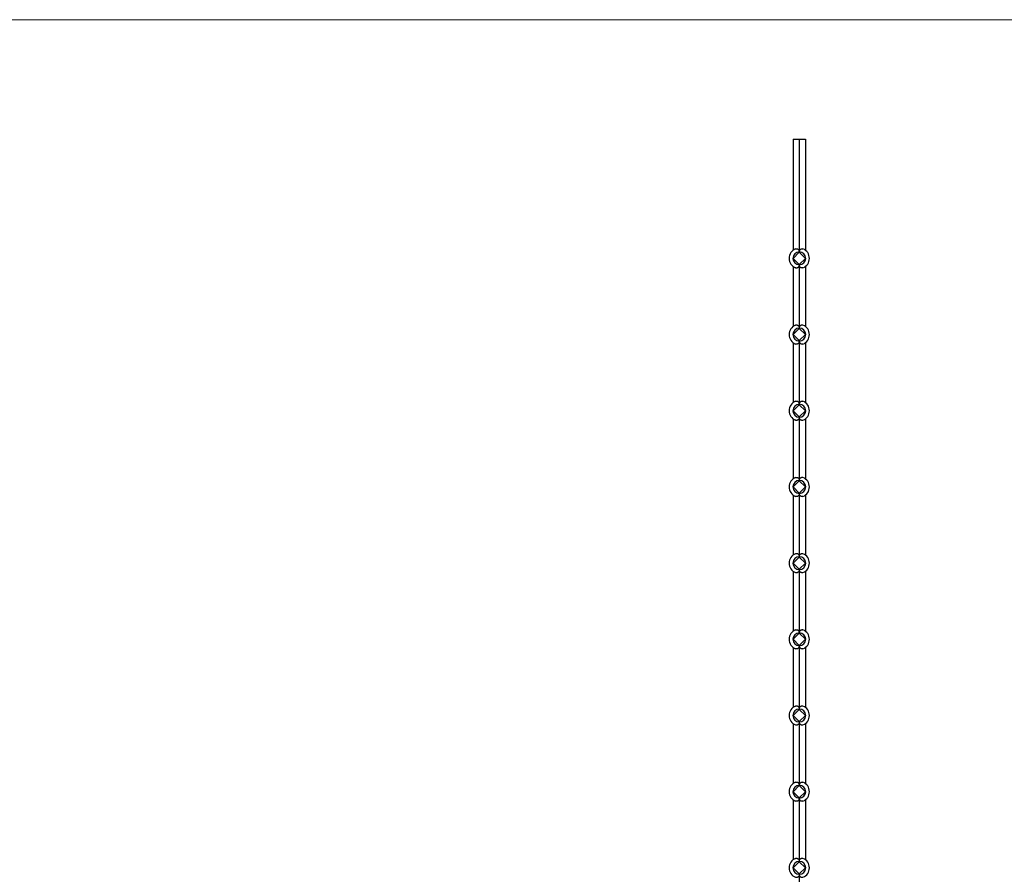
# Model space of a CAD drawing. Units: millimetres. Extents: x 125 to 7300, y 125 to 5125.
# Drawn here: x 1807 to 3410, y 3734 to 5125 of the extents above; entities that cross this region are included whole.
import ezdxf

# ---------------------------------------------------------------- set-up
doc = ezdxf.new("R2010")
doc.units = ezdxf.units.MM
doc.header["$LTSCALE"] = 25

msp = doc.modelspace()

# ---------------------------------------------------------------- linework, layer by layer
at = {"color": 7, "linetype": 'Continuous', "lineweight": 18}
msp.add_line((7300, 5125), (125, 5125), dxfattribs=at)
at = {"color": 7, "linetype": 'Continuous', "lineweight": 25}
for p, q in [((3066.3, 4930.5), (3066.3, 4749.7)), ((3066.3, 4930.5), (3076.2, 4930.5)), ((3076.2, 4930.5), (3076.2, 4747)), ((3076.2, 4930.5), (3086.1, 4930.5)), ((3086.1, 4930.5), (3086.1, 4749.7)), ((3066.3, 4736.5), (3076.2, 4746.4)), ((3076.2, 4746.4), (3086.1, 4736.5)), ((3076.2, 4726.6), (3066.3, 4736.5)), ((3086.1, 4736.5), (3076.2, 4726.6)), ((3066.3, 4723.3), (3066.3, 4625.7)), ((3076.2, 4726), (3076.2, 4623)), ((3086.1, 4723.3), (3086.1, 4625.7)), ((3066.3, 4612.5), (3076.2, 4622.4)), ((3076.2, 4622.4), (3086.1, 4612.5)), ((3076.2, 4602.6), (3066.3, 4612.5)), ((3086.1, 4612.5), (3076.2, 4602.6)), ((3076.2, 4602), (3076.2, 4499)), ((3066.3, 4599.3), (3066.3, 4501.7)), ((3086.1, 4599.3), (3086.1, 4501.7)), ((3066.3, 4488.5), (3076.2, 4498.4)), ((3076.2, 4478.6), (3066.3, 4488.5)), ((3076.2, 4498.4), (3086.1, 4488.5)), ((3086.1, 4488.5), (3076.2, 4478.6)), ((3066.3, 4475.3), (3066.3, 4377.7)), ((3076.2, 4478), (3076.2, 4375)), ((3086.1, 4475.3), (3086.1, 4377.7)), ((3066.3, 4364.5), (3076.2, 4374.4)), ((3076.2, 4354.6), (3066.3, 4364.5)), ((3076.2, 4374.4), (3086.1, 4364.5)), ((3086.1, 4364.5), (3076.2, 4354.6)), ((3066.3, 4351.3), (3066.3, 4253.7)), ((3076.2, 4354), (3076.2, 4251)), ((3086.1, 4351.3), (3086.1, 4253.7)), ((3066.3, 4240.5), (3076.2, 4250.4)), ((3076.2, 4250.4), (3086.1, 4240.5)), ((3076.2, 4230.6), (3066.3, 4240.5)), ((3086.1, 4240.5), (3076.2, 4230.6)), ((3066.3, 4227.3), (3066.3, 4129.7)), ((3076.2, 4230), (3076.2, 4127)), ((3086.1, 4227.3), (3086.1, 4129.7)), ((3066.3, 4116.5), (3076.2, 4126.4)), ((3076.2, 4126.4), (3086.1, 4116.5)), ((3076.2, 4106.6), (3066.3, 4116.5)), ((3066.3, 4103.3), (3066.3, 4005.7)), ((3086.1, 4116.5), (3076.2, 4106.6)), ((3076.2, 4106), (3076.2, 4003)), ((3086.1, 4103.3), (3086.1, 4005.7)), ((3066.3, 3992.5), (3076.2, 4002.4)), ((3076.2, 3982.6), (3066.3, 3992.5)), ((3076.2, 4002.4), (3086.1, 3992.5)), ((3086.1, 3992.5), (3076.2, 3982.6)), ((3066.3, 3979.3), (3066.3, 3881.7)), ((3076.2, 3982), (3076.2, 3879)), ((3086.1, 3979.3), (3086.1, 3881.7)), ((3066.3, 3868.5), (3076.2, 3878.4)), ((3076.2, 3858.6), (3066.3, 3868.5)), ((3076.2, 3878.4), (3086.1, 3868.5)), ((3086.1, 3868.5), (3076.2, 3858.6)), ((3066.3, 3855.3), (3066.3, 3757.7)), ((3076.2, 3858), (3076.2, 3755)), ((3086.1, 3855.3), (3086.1, 3757.7)), ((3066.3, 3744.5), (3076.2, 3754.4)), ((3076.2, 3754.4), (3086.1, 3744.5)), ((3076.2, 3734.6), (3066.3, 3744.5)), ((3086.1, 3744.5), (3076.2, 3734.6)), ((3076.2, 3734), (3076.2, 3631))]:
    msp.add_line(p, q, dxfattribs=at)
for centre, radius, start, end in [((3076.2, 4736.5), 16.5, 111.3237, 248.6763), ((3076.2, 4736.5), 10.5, 90, 270), ((3076.2, 4736.5), 10.5, 270, 90), ((3076.2, 4736.5), 16.5, 291.3237, 68.6763), ((3076.2, 4612.5), 16.5, 111.3237, 248.6763), ((3076.2, 4612.5), 10.5, 90, 270), ((3076.2, 4612.5), 10.5, 270, 90), ((3076.2, 4612.5), 16.5, 291.3237, 68.6763), ((3076.2, 4488.5), 16.5, 111.3237, 248.6763), ((3076.2, 4488.5), 16.5, 291.3237, 68.6763), ((3076.2, 4488.5), 10.5, 90, 270), ((3076.2, 4488.5), 10.5, 270, 90), ((3076.2, 4364.5), 16.5, 111.3237, 248.6763), ((3076.2, 4364.5), 16.5, 291.3237, 68.6763), ((3076.2, 4364.5), 10.5, 90, 270), ((3076.2, 4364.5), 10.5, 270, 90), ((3076.2, 4240.5), 16.5, 111.3237, 248.6763), ((3076.2, 4240.5), 10.5, 90, 270), ((3076.2, 4240.5), 10.5, 270, 90), ((3076.2, 4240.5), 16.5, 291.3237, 68.6763), ((3076.2, 4116.5), 16.5, 111.3237, 248.6763), ((3076.2, 4116.5), 10.5, 90, 270), ((3076.2, 4116.5), 10.5, 270, 90), ((3076.2, 4116.5), 16.5, 291.3237, 68.6763), ((3076.2, 3992.5), 16.5, 111.3237, 248.6763), ((3076.2, 3992.5), 16.5, 291.3237, 68.6763), ((3076.2, 3992.5), 10.5, 90, 270), ((3076.2, 3992.5), 10.5, 270, 90), ((3076.2, 3868.5), 16.5, 111.3237, 248.6763), ((3076.2, 3868.5), 10.5, 90, 270), ((3076.2, 3868.5), 10.5, 270, 90), ((3076.2, 3868.5), 16.5, 291.3237, 68.6763), ((3076.2, 3744.5), 16.5, 111.3237, 248.6763), ((3076.2, 3744.5), 10.5, 90, 270), ((3076.2, 3744.5), 10.5, 270, 90), ((3076.2, 3744.5), 16.5, 291.3237, 68.6763)]:
    msp.add_arc(centre, radius, start, end, dxfattribs=at)
for points, knots in [([(3070.2, 4751.9), (3070.9, 4752.1), (3071.5, 4752.2), (3072.3, 4752.1), (3072.5, 4752.1), (3072.8, 4752), (3073, 4752), (3073.5, 4751.8), (3073.8, 4751.7), (3074.2, 4751.3), (3074.4, 4751.2), (3074.7, 4751), (3074.8, 4750.8), (3075, 4750.5), (3075.2, 4750.4), (3075.4, 4750), (3075.5, 4749.8), (3075.8, 4749.3), (3075.9, 4748.8), (3076.2, 4747.9), (3076.2, 4747.5), (3076.2, 4747)], [0, 0, 0, 0, 0.25, 0.25, 0.3125, 0.3125, 0.375, 0.375, 0.5, 0.5, 0.5625, 0.5625, 0.625, 0.625, 0.6875, 0.6875, 0.75, 0.75, 0.875, 0.875, 1, 1, 1, 1]), ([(3076.2, 4747), (3076.2, 4747.5), (3076.3, 4747.9), (3076.4, 4748.6), (3076.5, 4748.8), (3076.6, 4749.2), (3076.7, 4749.4), (3076.9, 4749.8), (3077, 4750), (3077.3, 4750.4), (3077.4, 4750.5), (3077.6, 4750.8), (3077.8, 4751), (3078, 4751.2), (3078.2, 4751.3), (3078.5, 4751.5), (3078.6, 4751.6), (3079, 4751.8), (3079.1, 4751.9), (3079.6, 4752.1), (3079.9, 4752.1), (3080.4, 4752.2), (3080.6, 4752.2), (3080.9, 4752.2), (3081.1, 4752.2), (3081.6, 4752.1), (3081.9, 4752), (3082.2, 4751.9)], [0, 0, 0, 0, 0.125, 0.125, 0.1875, 0.1875, 0.25, 0.25, 0.3125, 0.3125, 0.375, 0.375, 0.4375, 0.4375, 0.5, 0.5, 0.5625, 0.5625, 0.625, 0.625, 0.75, 0.75, 0.8125, 0.8125, 0.875, 0.875, 1, 1, 1, 1]), ([(3076.2, 4726), (3076.2, 4725.5), (3076.2, 4725.1), (3076, 4724.4), (3075.9, 4724.2), (3075.8, 4723.8), (3075.7, 4723.6), (3075.5, 4723.2), (3075.4, 4723), (3075.2, 4722.7), (3075.1, 4722.5), (3074.8, 4722.2), (3074.7, 4722.1), (3074.4, 4721.8), (3074.2, 4721.7), (3073.9, 4721.5), (3073.8, 4721.4), (3073.5, 4721.2), (3073.3, 4721.1), (3072.8, 4721), (3072.5, 4720.9), (3072, 4720.8), (3071.9, 4720.8), (3071.5, 4720.8), (3071.4, 4720.8), (3070.9, 4720.9), (3070.5, 4721), (3070.2, 4721.1)], [0, 0, 0, 0, 0.125, 0.125, 0.1875, 0.1875, 0.25, 0.25, 0.3125, 0.3125, 0.375, 0.375, 0.4375, 0.4375, 0.5, 0.5, 0.5625, 0.5625, 0.625, 0.625, 0.75, 0.75, 0.8125, 0.8125, 0.875, 0.875, 1, 1, 1, 1]), ([(3082.2, 4721.1), (3081.6, 4720.9), (3080.9, 4720.8), (3080.1, 4720.9), (3079.9, 4720.9), (3079.6, 4721), (3079.4, 4721), (3079, 4721.2), (3078.6, 4721.4), (3078.2, 4721.7), (3078.1, 4721.8), (3077.8, 4722), (3077.6, 4722.2), (3077.4, 4722.5), (3077.3, 4722.6), (3077, 4723), (3076.9, 4723.2), (3076.6, 4723.7), (3076.5, 4724.2), (3076.3, 4725.1), (3076.2, 4725.5), (3076.2, 4726)], [0, 0, 0, 0, 0.25, 0.25, 0.3125, 0.3125, 0.375, 0.375, 0.5, 0.5, 0.5625, 0.5625, 0.625, 0.625, 0.6875, 0.6875, 0.75, 0.75, 0.875, 0.875, 1, 1, 1, 1]), ([(3070.2, 4627.9), (3070.9, 4628.1), (3071.5, 4628.2), (3072.3, 4628.1), (3072.5, 4628.1), (3072.8, 4628), (3073, 4628), (3073.5, 4627.8), (3073.8, 4627.7), (3074.2, 4627.3), (3074.4, 4627.2), (3074.7, 4627), (3074.8, 4626.8), (3075, 4626.5), (3075.2, 4626.4), (3075.4, 4626), (3075.5, 4625.8), (3075.8, 4625.3), (3075.9, 4624.8), (3076.2, 4623.9), (3076.2, 4623.5), (3076.2, 4623)], [0, 0, 0, 0, 0.25, 0.25, 0.3125, 0.3125, 0.375, 0.375, 0.5, 0.5, 0.5625, 0.5625, 0.625, 0.625, 0.6875, 0.6875, 0.75, 0.75, 0.875, 0.875, 1, 1, 1, 1]), ([(3076.2, 4623), (3076.2, 4623.5), (3076.3, 4623.9), (3076.4, 4624.6), (3076.5, 4624.8), (3076.6, 4625.2), (3076.7, 4625.4), (3076.9, 4625.8), (3077, 4626), (3077.3, 4626.4), (3077.4, 4626.5), (3077.6, 4626.8), (3077.8, 4627), (3078, 4627.2), (3078.2, 4627.3), (3078.5, 4627.5), (3078.6, 4627.6), (3079, 4627.8), (3079.1, 4627.9), (3079.6, 4628.1), (3079.9, 4628.1), (3080.4, 4628.2), (3080.6, 4628.2), (3080.9, 4628.2), (3081.1, 4628.2), (3081.6, 4628.1), (3081.9, 4628), (3082.2, 4627.9)], [0, 0, 0, 0, 0.125, 0.125, 0.1875, 0.1875, 0.25, 0.25, 0.3125, 0.3125, 0.375, 0.375, 0.4375, 0.4375, 0.5, 0.5, 0.5625, 0.5625, 0.625, 0.625, 0.75, 0.75, 0.8125, 0.8125, 0.875, 0.875, 1, 1, 1, 1]), ([(3076.2, 4602), (3076.2, 4601.5), (3076.2, 4601.1), (3076, 4600.4), (3075.9, 4600.2), (3075.8, 4599.8), (3075.7, 4599.6), (3075.5, 4599.2), (3075.4, 4599), (3075.2, 4598.7), (3075.1, 4598.5), (3074.8, 4598.2), (3074.7, 4598.1), (3074.4, 4597.8), (3074.2, 4597.7), (3073.9, 4597.5), (3073.8, 4597.4), (3073.5, 4597.2), (3073.3, 4597.1), (3072.8, 4597), (3072.5, 4596.9), (3072, 4596.8), (3071.9, 4596.8), (3071.5, 4596.8), (3071.4, 4596.8), (3070.9, 4596.9), (3070.5, 4597), (3070.2, 4597.1)], [0, 0, 0, 0, 0.125, 0.125, 0.1875, 0.1875, 0.25, 0.25, 0.3125, 0.3125, 0.375, 0.375, 0.4375, 0.4375, 0.5, 0.5, 0.5625, 0.5625, 0.625, 0.625, 0.75, 0.75, 0.8125, 0.8125, 0.875, 0.875, 1, 1, 1, 1]), ([(3082.2, 4597.1), (3081.6, 4596.9), (3080.9, 4596.8), (3080.1, 4596.9), (3079.9, 4596.9), (3079.6, 4597), (3079.4, 4597), (3079, 4597.2), (3078.6, 4597.4), (3078.2, 4597.7), (3078.1, 4597.8), (3077.8, 4598), (3077.6, 4598.2), (3077.4, 4598.5), (3077.3, 4598.6), (3077, 4599), (3076.9, 4599.2), (3076.6, 4599.7), (3076.5, 4600.2), (3076.3, 4601.1), (3076.2, 4601.5), (3076.2, 4602)], [0, 0, 0, 0, 0.25, 0.25, 0.3125, 0.3125, 0.375, 0.375, 0.5, 0.5, 0.5625, 0.5625, 0.625, 0.625, 0.6875, 0.6875, 0.75, 0.75, 0.875, 0.875, 1, 1, 1, 1]), ([(3070.2, 4503.9), (3070.9, 4504.1), (3071.5, 4504.2), (3072.3, 4504.1), (3072.5, 4504.1), (3072.8, 4504), (3073, 4504), (3073.5, 4503.8), (3073.8, 4503.7), (3074.2, 4503.3), (3074.4, 4503.2), (3074.7, 4503), (3074.8, 4502.8), (3075, 4502.5), (3075.2, 4502.4), (3075.4, 4502), (3075.5, 4501.8), (3075.8, 4501.3), (3075.9, 4500.8), (3076.2, 4499.9), (3076.2, 4499.5), (3076.2, 4499)], [0, 0, 0, 0, 0.25, 0.25, 0.3125, 0.3125, 0.375, 0.375, 0.5, 0.5, 0.5625, 0.5625, 0.625, 0.625, 0.6875, 0.6875, 0.75, 0.75, 0.875, 0.875, 1, 1, 1, 1]), ([(3076.2, 4499), (3076.2, 4499.5), (3076.3, 4499.9), (3076.4, 4500.6), (3076.5, 4500.8), (3076.6, 4501.2), (3076.7, 4501.4), (3076.9, 4501.8), (3077, 4502), (3077.3, 4502.4), (3077.4, 4502.5), (3077.6, 4502.8), (3077.8, 4503), (3078, 4503.2), (3078.2, 4503.3), (3078.5, 4503.5), (3078.6, 4503.6), (3079, 4503.8), (3079.1, 4503.9), (3079.6, 4504.1), (3079.9, 4504.1), (3080.4, 4504.2), (3080.6, 4504.2), (3080.9, 4504.2), (3081.1, 4504.2), (3081.6, 4504.1), (3081.9, 4504), (3082.2, 4503.9)], [0, 0, 0, 0, 0.125, 0.125, 0.1875, 0.1875, 0.25, 0.25, 0.3125, 0.3125, 0.375, 0.375, 0.4375, 0.4375, 0.5, 0.5, 0.5625, 0.5625, 0.625, 0.625, 0.75, 0.75, 0.8125, 0.8125, 0.875, 0.875, 1, 1, 1, 1]), ([(3076.2, 4478), (3076.2, 4477.5), (3076.2, 4477.1), (3076, 4476.4), (3075.9, 4476.2), (3075.8, 4475.8), (3075.7, 4475.6), (3075.5, 4475.2), (3075.4, 4475), (3075.2, 4474.7), (3075.1, 4474.5), (3074.8, 4474.2), (3074.7, 4474.1), (3074.4, 4473.8), (3074.2, 4473.7), (3073.9, 4473.5), (3073.8, 4473.4), (3073.5, 4473.2), (3073.3, 4473.1), (3072.8, 4473), (3072.5, 4472.9), (3072, 4472.8), (3071.9, 4472.8), (3071.5, 4472.8), (3071.4, 4472.8), (3070.9, 4472.9), (3070.5, 4473), (3070.2, 4473.1)], [0, 0, 0, 0, 0.125, 0.125, 0.1875, 0.1875, 0.25, 0.25, 0.3125, 0.3125, 0.375, 0.375, 0.4375, 0.4375, 0.5, 0.5, 0.5625, 0.5625, 0.625, 0.625, 0.75, 0.75, 0.8125, 0.8125, 0.875, 0.875, 1, 1, 1, 1]), ([(3082.2, 4473.1), (3081.6, 4472.9), (3080.9, 4472.8), (3080.1, 4472.9), (3079.9, 4472.9), (3079.6, 4473), (3079.4, 4473), (3079, 4473.2), (3078.6, 4473.4), (3078.2, 4473.7), (3078.1, 4473.8), (3077.8, 4474), (3077.6, 4474.2), (3077.4, 4474.5), (3077.3, 4474.6), (3077, 4475), (3076.9, 4475.2), (3076.6, 4475.7), (3076.5, 4476.2), (3076.3, 4477.1), (3076.2, 4477.5), (3076.2, 4478)], [0, 0, 0, 0, 0.25, 0.25, 0.3125, 0.3125, 0.375, 0.375, 0.5, 0.5, 0.5625, 0.5625, 0.625, 0.625, 0.6875, 0.6875, 0.75, 0.75, 0.875, 0.875, 1, 1, 1, 1]), ([(3070.2, 4379.9), (3070.9, 4380.1), (3071.5, 4380.2), (3072.3, 4380.1), (3072.5, 4380.1), (3072.8, 4380), (3073, 4380), (3073.5, 4379.8), (3073.8, 4379.7), (3074.2, 4379.3), (3074.4, 4379.2), (3074.7, 4379), (3074.8, 4378.8), (3075, 4378.5), (3075.2, 4378.4), (3075.4, 4378), (3075.5, 4377.8), (3075.8, 4377.3), (3075.9, 4376.8), (3076.2, 4375.9), (3076.2, 4375.5), (3076.2, 4375)], [0, 0, 0, 0, 0.25, 0.25, 0.3125, 0.3125, 0.375, 0.375, 0.5, 0.5, 0.5625, 0.5625, 0.625, 0.625, 0.6875, 0.6875, 0.75, 0.75, 0.875, 0.875, 1, 1, 1, 1]), ([(3076.2, 4375), (3076.2, 4375.5), (3076.3, 4375.9), (3076.4, 4376.6), (3076.5, 4376.8), (3076.6, 4377.2), (3076.7, 4377.4), (3076.9, 4377.8), (3077, 4378), (3077.3, 4378.4), (3077.4, 4378.5), (3077.6, 4378.8), (3077.8, 4379), (3078, 4379.2), (3078.2, 4379.3), (3078.5, 4379.5), (3078.6, 4379.6), (3079, 4379.8), (3079.1, 4379.9), (3079.6, 4380.1), (3079.9, 4380.1), (3080.4, 4380.2), (3080.6, 4380.2), (3080.9, 4380.2), (3081.1, 4380.2), (3081.6, 4380.1), (3081.9, 4380), (3082.2, 4379.9)], [0, 0, 0, 0, 0.125, 0.125, 0.1875, 0.1875, 0.25, 0.25, 0.3125, 0.3125, 0.375, 0.375, 0.4375, 0.4375, 0.5, 0.5, 0.5625, 0.5625, 0.625, 0.625, 0.75, 0.75, 0.8125, 0.8125, 0.875, 0.875, 1, 1, 1, 1]), ([(3076.2, 4354), (3076.2, 4353.5), (3076.2, 4353.1), (3076, 4352.4), (3075.9, 4352.2), (3075.8, 4351.8), (3075.7, 4351.6), (3075.5, 4351.2), (3075.4, 4351), (3075.2, 4350.7), (3075.1, 4350.5), (3074.8, 4350.2), (3074.7, 4350.1), (3074.4, 4349.8), (3074.2, 4349.7), (3073.9, 4349.5), (3073.8, 4349.4), (3073.5, 4349.2), (3073.3, 4349.1), (3072.8, 4349), (3072.5, 4348.9), (3072, 4348.8), (3071.9, 4348.8), (3071.5, 4348.8), (3071.4, 4348.8), (3070.9, 4348.9), (3070.5, 4349), (3070.2, 4349.1)], [0, 0, 0, 0, 0.125, 0.125, 0.1875, 0.1875, 0.25, 0.25, 0.3125, 0.3125, 0.375, 0.375, 0.4375, 0.4375, 0.5, 0.5, 0.5625, 0.5625, 0.625, 0.625, 0.75, 0.75, 0.8125, 0.8125, 0.875, 0.875, 1, 1, 1, 1]), ([(3082.2, 4349.1), (3081.6, 4348.9), (3080.9, 4348.8), (3080.1, 4348.9), (3079.9, 4348.9), (3079.6, 4349), (3079.4, 4349), (3079, 4349.2), (3078.6, 4349.4), (3078.2, 4349.7), (3078.1, 4349.8), (3077.8, 4350), (3077.6, 4350.2), (3077.4, 4350.5), (3077.3, 4350.6), (3077, 4351), (3076.9, 4351.2), (3076.6, 4351.7), (3076.5, 4352.2), (3076.3, 4353.1), (3076.2, 4353.5), (3076.2, 4354)], [0, 0, 0, 0, 0.25, 0.25, 0.3125, 0.3125, 0.375, 0.375, 0.5, 0.5, 0.5625, 0.5625, 0.625, 0.625, 0.6875, 0.6875, 0.75, 0.75, 0.875, 0.875, 1, 1, 1, 1]), ([(3070.2, 4255.9), (3070.9, 4256.1), (3071.5, 4256.2), (3072.3, 4256.1), (3072.5, 4256.1), (3072.8, 4256), (3073, 4256), (3073.5, 4255.8), (3073.8, 4255.7), (3074.2, 4255.3), (3074.4, 4255.2), (3074.7, 4255), (3074.8, 4254.8), (3075, 4254.5), (3075.2, 4254.4), (3075.4, 4254), (3075.5, 4253.8), (3075.8, 4253.3), (3075.9, 4252.8), (3076.2, 4251.9), (3076.2, 4251.5), (3076.2, 4251)], [0, 0, 0, 0, 0.25, 0.25, 0.3125, 0.3125, 0.375, 0.375, 0.5, 0.5, 0.5625, 0.5625, 0.625, 0.625, 0.6875, 0.6875, 0.75, 0.75, 0.875, 0.875, 1, 1, 1, 1]), ([(3076.2, 4251), (3076.2, 4251.5), (3076.3, 4251.9), (3076.4, 4252.6), (3076.5, 4252.8), (3076.6, 4253.2), (3076.7, 4253.4), (3076.9, 4253.8), (3077, 4254), (3077.3, 4254.4), (3077.4, 4254.5), (3077.6, 4254.8), (3077.8, 4255), (3078, 4255.2), (3078.2, 4255.3), (3078.5, 4255.5), (3078.6, 4255.6), (3079, 4255.8), (3079.1, 4255.9), (3079.6, 4256.1), (3079.9, 4256.1), (3080.4, 4256.2), (3080.6, 4256.2), (3080.9, 4256.2), (3081.1, 4256.2), (3081.6, 4256.1), (3081.9, 4256), (3082.2, 4255.9)], [0, 0, 0, 0, 0.125, 0.125, 0.1875, 0.1875, 0.25, 0.25, 0.3125, 0.3125, 0.375, 0.375, 0.4375, 0.4375, 0.5, 0.5, 0.5625, 0.5625, 0.625, 0.625, 0.75, 0.75, 0.8125, 0.8125, 0.875, 0.875, 1, 1, 1, 1]), ([(3076.2, 4230), (3076.2, 4229.5), (3076.2, 4229.1), (3076, 4228.4), (3075.9, 4228.2), (3075.8, 4227.8), (3075.7, 4227.6), (3075.5, 4227.2), (3075.4, 4227), (3075.2, 4226.7), (3075.1, 4226.5), (3074.8, 4226.2), (3074.7, 4226.1), (3074.4, 4225.8), (3074.2, 4225.7), (3073.9, 4225.5), (3073.8, 4225.4), (3073.5, 4225.2), (3073.3, 4225.1), (3072.8, 4225), (3072.5, 4224.9), (3072, 4224.8), (3071.9, 4224.8), (3071.5, 4224.8), (3071.4, 4224.8), (3070.9, 4224.9), (3070.5, 4225), (3070.2, 4225.1)], [0, 0, 0, 0, 0.125, 0.125, 0.1875, 0.1875, 0.25, 0.25, 0.3125, 0.3125, 0.375, 0.375, 0.4375, 0.4375, 0.5, 0.5, 0.5625, 0.5625, 0.625, 0.625, 0.75, 0.75, 0.8125, 0.8125, 0.875, 0.875, 1, 1, 1, 1]), ([(3082.2, 4225.1), (3081.6, 4224.9), (3080.9, 4224.8), (3080.1, 4224.9), (3079.9, 4224.9), (3079.6, 4225), (3079.4, 4225), (3079, 4225.2), (3078.6, 4225.4), (3078.2, 4225.7), (3078.1, 4225.8), (3077.8, 4226), (3077.6, 4226.2), (3077.4, 4226.5), (3077.3, 4226.6), (3077, 4227), (3076.9, 4227.2), (3076.6, 4227.7), (3076.5, 4228.2), (3076.3, 4229.1), (3076.2, 4229.5), (3076.2, 4230)], [0, 0, 0, 0, 0.25, 0.25, 0.3125, 0.3125, 0.375, 0.375, 0.5, 0.5, 0.5625, 0.5625, 0.625, 0.625, 0.6875, 0.6875, 0.75, 0.75, 0.875, 0.875, 1, 1, 1, 1]), ([(3070.2, 4131.9), (3070.9, 4132.1), (3071.5, 4132.2), (3072.3, 4132.1), (3072.5, 4132.1), (3072.8, 4132), (3073, 4132), (3073.5, 4131.8), (3073.8, 4131.7), (3074.2, 4131.3), (3074.4, 4131.2), (3074.7, 4131), (3074.8, 4130.8), (3075, 4130.5), (3075.2, 4130.4), (3075.4, 4130), (3075.5, 4129.8), (3075.8, 4129.3), (3075.9, 4128.8), (3076.2, 4127.9), (3076.2, 4127.5), (3076.2, 4127)], [0, 0, 0, 0, 0.25, 0.25, 0.3125, 0.3125, 0.375, 0.375, 0.5, 0.5, 0.5625, 0.5625, 0.625, 0.625, 0.6875, 0.6875, 0.75, 0.75, 0.875, 0.875, 1, 1, 1, 1]), ([(3076.2, 4127), (3076.2, 4127.5), (3076.3, 4127.9), (3076.4, 4128.6), (3076.5, 4128.8), (3076.6, 4129.2), (3076.7, 4129.4), (3076.9, 4129.8), (3077, 4130), (3077.3, 4130.4), (3077.4, 4130.5), (3077.6, 4130.8), (3077.8, 4131), (3078, 4131.2), (3078.2, 4131.3), (3078.5, 4131.5), (3078.6, 4131.6), (3079, 4131.8), (3079.1, 4131.9), (3079.6, 4132.1), (3079.9, 4132.1), (3080.4, 4132.2), (3080.6, 4132.2), (3080.9, 4132.2), (3081.1, 4132.2), (3081.6, 4132.1), (3081.9, 4132), (3082.2, 4131.9)], [0, 0, 0, 0, 0.125, 0.125, 0.1875, 0.1875, 0.25, 0.25, 0.3125, 0.3125, 0.375, 0.375, 0.4375, 0.4375, 0.5, 0.5, 0.5625, 0.5625, 0.625, 0.625, 0.75, 0.75, 0.8125, 0.8125, 0.875, 0.875, 1, 1, 1, 1]), ([(3076.2, 4106), (3076.2, 4105.5), (3076.2, 4105.1), (3076, 4104.4), (3075.9, 4104.2), (3075.8, 4103.8), (3075.7, 4103.6), (3075.5, 4103.2), (3075.4, 4103), (3075.2, 4102.7), (3075.1, 4102.5), (3074.8, 4102.2), (3074.7, 4102.1), (3074.4, 4101.8), (3074.2, 4101.7), (3073.9, 4101.5), (3073.8, 4101.4), (3073.5, 4101.2), (3073.3, 4101.1), (3072.8, 4101), (3072.5, 4100.9), (3072, 4100.8), (3071.9, 4100.8), (3071.5, 4100.8), (3071.4, 4100.8), (3070.9, 4100.9), (3070.5, 4101), (3070.2, 4101.1)], [0, 0, 0, 0, 0.125, 0.125, 0.1875, 0.1875, 0.25, 0.25, 0.3125, 0.3125, 0.375, 0.375, 0.4375, 0.4375, 0.5, 0.5, 0.5625, 0.5625, 0.625, 0.625, 0.75, 0.75, 0.8125, 0.8125, 0.875, 0.875, 1, 1, 1, 1]), ([(3082.2, 4101.1), (3081.6, 4100.9), (3080.9, 4100.8), (3080.1, 4100.9), (3079.9, 4100.9), (3079.6, 4101), (3079.4, 4101), (3079, 4101.2), (3078.6, 4101.4), (3078.2, 4101.7), (3078.1, 4101.8), (3077.8, 4102), (3077.6, 4102.2), (3077.4, 4102.5), (3077.3, 4102.6), (3077, 4103), (3076.9, 4103.2), (3076.6, 4103.7), (3076.5, 4104.2), (3076.3, 4105.1), (3076.2, 4105.5), (3076.2, 4106)], [0, 0, 0, 0, 0.25, 0.25, 0.3125, 0.3125, 0.375, 0.375, 0.5, 0.5, 0.5625, 0.5625, 0.625, 0.625, 0.6875, 0.6875, 0.75, 0.75, 0.875, 0.875, 1, 1, 1, 1]), ([(3070.2, 4007.9), (3070.9, 4008.1), (3071.5, 4008.2), (3072.3, 4008.1), (3072.5, 4008.1), (3072.8, 4008), (3073, 4008), (3073.5, 4007.8), (3073.8, 4007.7), (3074.2, 4007.3), (3074.4, 4007.2), (3074.7, 4007), (3074.8, 4006.8), (3075, 4006.5), (3075.2, 4006.4), (3075.4, 4006), (3075.5, 4005.8), (3075.8, 4005.3), (3075.9, 4004.8), (3076.2, 4003.9), (3076.2, 4003.5), (3076.2, 4003)], [0, 0, 0, 0, 0.25, 0.25, 0.3125, 0.3125, 0.375, 0.375, 0.5, 0.5, 0.5625, 0.5625, 0.625, 0.625, 0.6875, 0.6875, 0.75, 0.75, 0.875, 0.875, 1, 1, 1, 1]), ([(3076.2, 4003), (3076.2, 4003.5), (3076.3, 4003.9), (3076.4, 4004.6), (3076.5, 4004.8), (3076.6, 4005.2), (3076.7, 4005.4), (3076.9, 4005.8), (3077, 4006), (3077.3, 4006.4), (3077.4, 4006.5), (3077.6, 4006.8), (3077.8, 4007), (3078, 4007.2), (3078.2, 4007.3), (3078.5, 4007.5), (3078.6, 4007.6), (3079, 4007.8), (3079.1, 4007.9), (3079.6, 4008.1), (3079.9, 4008.1), (3080.4, 4008.2), (3080.6, 4008.2), (3080.9, 4008.2), (3081.1, 4008.2), (3081.6, 4008.1), (3081.9, 4008), (3082.2, 4007.9)], [0, 0, 0, 0, 0.125, 0.125, 0.1875, 0.1875, 0.25, 0.25, 0.3125, 0.3125, 0.375, 0.375, 0.4375, 0.4375, 0.5, 0.5, 0.5625, 0.5625, 0.625, 0.625, 0.75, 0.75, 0.8125, 0.8125, 0.875, 0.875, 1, 1, 1, 1]), ([(3076.2, 3982), (3076.2, 3981.5), (3076.2, 3981.1), (3076, 3980.4), (3075.9, 3980.2), (3075.8, 3979.8), (3075.7, 3979.6), (3075.5, 3979.2), (3075.4, 3979), (3075.2, 3978.7), (3075.1, 3978.5), (3074.8, 3978.2), (3074.7, 3978.1), (3074.4, 3977.8), (3074.2, 3977.7), (3073.9, 3977.5), (3073.8, 3977.4), (3073.5, 3977.2), (3073.3, 3977.1), (3072.8, 3977), (3072.5, 3976.9), (3072, 3976.8), (3071.9, 3976.8), (3071.5, 3976.8), (3071.4, 3976.8), (3070.9, 3976.9), (3070.5, 3977), (3070.2, 3977.1)], [0, 0, 0, 0, 0.125, 0.125, 0.1875, 0.1875, 0.25, 0.25, 0.3125, 0.3125, 0.375, 0.375, 0.4375, 0.4375, 0.5, 0.5, 0.5625, 0.5625, 0.625, 0.625, 0.75, 0.75, 0.8125, 0.8125, 0.875, 0.875, 1, 1, 1, 1]), ([(3082.2, 3977.1), (3081.6, 3976.9), (3080.9, 3976.8), (3080.1, 3976.9), (3079.9, 3976.9), (3079.6, 3977), (3079.4, 3977), (3079, 3977.2), (3078.6, 3977.4), (3078.2, 3977.7), (3078.1, 3977.8), (3077.8, 3978), (3077.6, 3978.2), (3077.4, 3978.5), (3077.3, 3978.6), (3077, 3979), (3076.9, 3979.2), (3076.6, 3979.7), (3076.5, 3980.2), (3076.3, 3981.1), (3076.2, 3981.5), (3076.2, 3982)], [0, 0, 0, 0, 0.25, 0.25, 0.3125, 0.3125, 0.375, 0.375, 0.5, 0.5, 0.5625, 0.5625, 0.625, 0.625, 0.6875, 0.6875, 0.75, 0.75, 0.875, 0.875, 1, 1, 1, 1]), ([(3070.2, 3883.9), (3070.9, 3884.1), (3071.5, 3884.2), (3072.3, 3884.1), (3072.5, 3884.1), (3072.8, 3884), (3073, 3884), (3073.5, 3883.8), (3073.8, 3883.7), (3074.2, 3883.3), (3074.4, 3883.2), (3074.7, 3883), (3074.8, 3882.8), (3075, 3882.5), (3075.2, 3882.4), (3075.4, 3882), (3075.5, 3881.8), (3075.8, 3881.3), (3075.9, 3880.8), (3076.2, 3879.9), (3076.2, 3879.5), (3076.2, 3879)], [0, 0, 0, 0, 0.25, 0.25, 0.3125, 0.3125, 0.375, 0.375, 0.5, 0.5, 0.5625, 0.5625, 0.625, 0.625, 0.6875, 0.6875, 0.75, 0.75, 0.875, 0.875, 1, 1, 1, 1]), ([(3076.2, 3879), (3076.2, 3879.5), (3076.3, 3879.9), (3076.4, 3880.6), (3076.5, 3880.8), (3076.6, 3881.2), (3076.7, 3881.4), (3076.9, 3881.8), (3077, 3882), (3077.3, 3882.4), (3077.4, 3882.5), (3077.6, 3882.8), (3077.8, 3883), (3078, 3883.2), (3078.2, 3883.3), (3078.5, 3883.5), (3078.6, 3883.6), (3079, 3883.8), (3079.1, 3883.9), (3079.6, 3884.1), (3079.9, 3884.1), (3080.4, 3884.2), (3080.6, 3884.2), (3080.9, 3884.2), (3081.1, 3884.2), (3081.6, 3884.1), (3081.9, 3884), (3082.2, 3883.9)], [0, 0, 0, 0, 0.125, 0.125, 0.1875, 0.1875, 0.25, 0.25, 0.3125, 0.3125, 0.375, 0.375, 0.4375, 0.4375, 0.5, 0.5, 0.5625, 0.5625, 0.625, 0.625, 0.75, 0.75, 0.8125, 0.8125, 0.875, 0.875, 1, 1, 1, 1]), ([(3076.2, 3858), (3076.2, 3857.5), (3076.2, 3857.1), (3076, 3856.4), (3075.9, 3856.2), (3075.8, 3855.8), (3075.7, 3855.6), (3075.5, 3855.2), (3075.4, 3855), (3075.2, 3854.7), (3075.1, 3854.5), (3074.8, 3854.2), (3074.7, 3854.1), (3074.4, 3853.8), (3074.2, 3853.7), (3073.9, 3853.5), (3073.8, 3853.4), (3073.5, 3853.2), (3073.3, 3853.1), (3072.8, 3853), (3072.5, 3852.9), (3072, 3852.8), (3071.9, 3852.8), (3071.5, 3852.8), (3071.4, 3852.8), (3070.9, 3852.9), (3070.5, 3853), (3070.2, 3853.1)], [0, 0, 0, 0, 0.125, 0.125, 0.1875, 0.1875, 0.25, 0.25, 0.3125, 0.3125, 0.375, 0.375, 0.4375, 0.4375, 0.5, 0.5, 0.5625, 0.5625, 0.625, 0.625, 0.75, 0.75, 0.8125, 0.8125, 0.875, 0.875, 1, 1, 1, 1]), ([(3082.2, 3853.1), (3081.6, 3852.9), (3080.9, 3852.8), (3080.1, 3852.9), (3079.9, 3852.9), (3079.6, 3853), (3079.4, 3853), (3079, 3853.2), (3078.6, 3853.4), (3078.2, 3853.7), (3078.1, 3853.8), (3077.8, 3854), (3077.6, 3854.2), (3077.4, 3854.5), (3077.3, 3854.6), (3077, 3855), (3076.9, 3855.2), (3076.6, 3855.7), (3076.5, 3856.2), (3076.3, 3857.1), (3076.2, 3857.5), (3076.2, 3858)], [0, 0, 0, 0, 0.25, 0.25, 0.3125, 0.3125, 0.375, 0.375, 0.5, 0.5, 0.5625, 0.5625, 0.625, 0.625, 0.6875, 0.6875, 0.75, 0.75, 0.875, 0.875, 1, 1, 1, 1]), ([(3070.2, 3759.9), (3070.9, 3760.1), (3071.5, 3760.2), (3072.3, 3760.1), (3072.5, 3760.1), (3072.8, 3760), (3073, 3760), (3073.5, 3759.8), (3073.8, 3759.7), (3074.2, 3759.3), (3074.4, 3759.2), (3074.7, 3759), (3074.8, 3758.8), (3075, 3758.5), (3075.2, 3758.4), (3075.4, 3758), (3075.5, 3757.8), (3075.8, 3757.3), (3075.9, 3756.8), (3076.2, 3755.9), (3076.2, 3755.5), (3076.2, 3755)], [0, 0, 0, 0, 0.25, 0.25, 0.3125, 0.3125, 0.375, 0.375, 0.5, 0.5, 0.5625, 0.5625, 0.625, 0.625, 0.6875, 0.6875, 0.75, 0.75, 0.875, 0.875, 1, 1, 1, 1]), ([(3076.2, 3755), (3076.2, 3755.5), (3076.3, 3755.9), (3076.4, 3756.6), (3076.5, 3756.8), (3076.6, 3757.2), (3076.7, 3757.4), (3076.9, 3757.8), (3077, 3758), (3077.3, 3758.4), (3077.4, 3758.5), (3077.6, 3758.8), (3077.8, 3759), (3078, 3759.2), (3078.2, 3759.3), (3078.5, 3759.5), (3078.6, 3759.6), (3079, 3759.8), (3079.1, 3759.9), (3079.6, 3760.1), (3079.9, 3760.1), (3080.4, 3760.2), (3080.6, 3760.2), (3080.9, 3760.2), (3081.1, 3760.2), (3081.6, 3760.1), (3081.9, 3760), (3082.2, 3759.9)], [0, 0, 0, 0, 0.125, 0.125, 0.1875, 0.1875, 0.25, 0.25, 0.3125, 0.3125, 0.375, 0.375, 0.4375, 0.4375, 0.5, 0.5, 0.5625, 0.5625, 0.625, 0.625, 0.75, 0.75, 0.8125, 0.8125, 0.875, 0.875, 1, 1, 1, 1]), ([(3076.2, 3734), (3076.2, 3733.5), (3076.2, 3733.1), (3076, 3732.4), (3075.9, 3732.2), (3075.8, 3731.8), (3075.7, 3731.6), (3075.5, 3731.2), (3075.4, 3731), (3075.2, 3730.7), (3075.1, 3730.5), (3074.8, 3730.2), (3074.7, 3730.1), (3074.4, 3729.8), (3074.2, 3729.7), (3073.9, 3729.5), (3073.8, 3729.4), (3073.5, 3729.2), (3073.3, 3729.1), (3072.8, 3729), (3072.5, 3728.9), (3072, 3728.8), (3071.9, 3728.8), (3071.5, 3728.8), (3071.4, 3728.8), (3070.9, 3728.9), (3070.5, 3729), (3070.2, 3729.1)], [0, 0, 0, 0, 0.125, 0.125, 0.1875, 0.1875, 0.25, 0.25, 0.3125, 0.3125, 0.375, 0.375, 0.4375, 0.4375, 0.5, 0.5, 0.5625, 0.5625, 0.625, 0.625, 0.75, 0.75, 0.8125, 0.8125, 0.875, 0.875, 1, 1, 1, 1]), ([(3082.2, 3729.1), (3081.6, 3728.9), (3080.9, 3728.8), (3080.1, 3728.9), (3079.9, 3728.9), (3079.6, 3729), (3079.4, 3729), (3079, 3729.2), (3078.6, 3729.4), (3078.2, 3729.7), (3078.1, 3729.8), (3077.8, 3730), (3077.6, 3730.2), (3077.4, 3730.5), (3077.3, 3730.6), (3077, 3731), (3076.9, 3731.2), (3076.6, 3731.7), (3076.5, 3732.2), (3076.3, 3733.1), (3076.2, 3733.5), (3076.2, 3734)], [0, 0, 0, 0, 0.25, 0.25, 0.3125, 0.3125, 0.375, 0.375, 0.5, 0.5, 0.5625, 0.5625, 0.625, 0.625, 0.6875, 0.6875, 0.75, 0.75, 0.875, 0.875, 1, 1, 1, 1])]:
    msp.add_open_spline(points, degree=3, knots=knots, dxfattribs=at)

doc.saveas('drawing.dxf')
